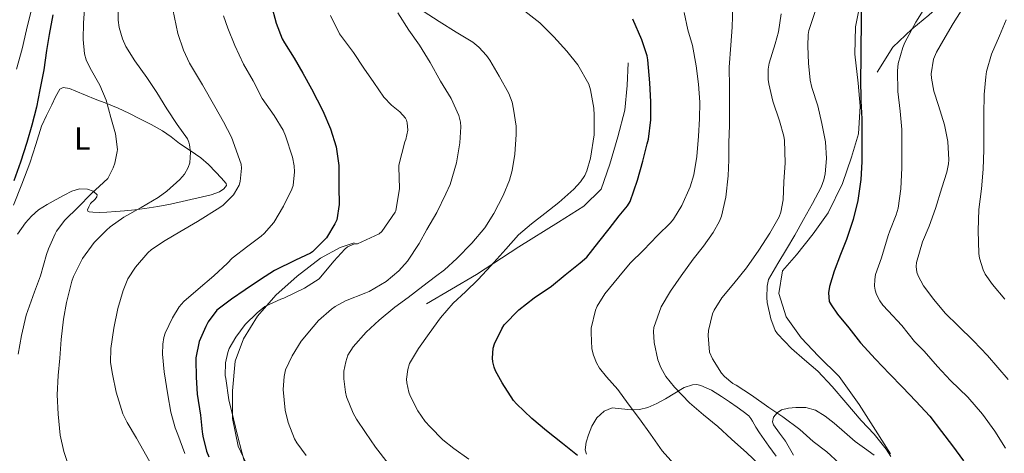
# Model space of a CAD drawing. Units: metres. Extents: x 549575 to 553013, y 4712417 to 4714754.
# Drawn here: x 550067 to 550378, y 4713624 to 4713760 of the extents above; entities that cross this region are included whole.
import ezdxf
from ezdxf.enums import TextEntityAlignment as Align

# ---------------------------------------------------------------- set-up
doc = ezdxf.new("R2010")
doc.units = ezdxf.units.M
doc.header["$MEASUREMENT"] = 0
for name, color, linetype, lineweight in [('Curva de nivel directora', 30, 'Continuous', 30), ('Curva de nivel intermedia', 30, 'Continuous', 0), ('Etiqueta de uso rústico', 92, 'Continuous', 0), ('Línea  de bancal', 1, 'Continuous', 13), ('Línea de cambio de uso (parcela vista)', 92, 'Continuous', 0)]:
    doc.layers.add(name, color=color, linetype=linetype, lineweight=lineweight)
doc.styles.add('Style-Arial', font='arial.ttf')

msp = doc.modelspace()

# ---------------------------------------------------------------- linework, layer by layer
at = {"layer": 'Curva de nivel directora', "color": 30, "linetype": 'Continuous', "lineweight": 30, "flags": 128}
for points, elevation in [([(550146.83, 4713765.09), (550148.44, 4713759.18), (550150.33, 4713754.24), (550151.05, 4713753.01), (550154.11, 4713748.16), (550156.79, 4713743.47), (550159.61, 4713738.48), (550163.18, 4713731.52), (550165.53, 4713725.9), (550167.34, 4713720.26), (550168.2, 4713714.32), (550168.22, 4713712.8), (550168.22, 4713707.62), (550168.25, 4713702.06), (550167.56, 4713697.2), (550166.98, 4713695.94), (550164.31, 4713691.54), (550159.93, 4713687.07), (550159.21, 4713686.66), (550154.57, 4713684.45), (550147.94, 4713681.23), (550143.48, 4713678.37), (550138.63, 4713675.09), (550134.34, 4713672.22), (550129.7, 4713668.69)], 650), ([(550077.96, 4713761.79), (550076.73, 4713755.65), (550075.98, 4713750.59), (550075.11, 4713744.45), (550073.85, 4713738.21), (550072.73, 4713732.67), (550071.35, 4713727.03), (550069.77, 4713721.62), (550067.78, 4713715.39), (550065.62, 4713709.44)], 625), ([(550333.05, 4713763.55), (550333.05, 4713757.77), (550332.89, 4713752.77), (550332.89, 4713747.57), (550332.84, 4713741.93), (550332.97, 4713734.69), (550333.23, 4713729.07), (550333.26, 4713723.84), (550333.23, 4713716.91), (550333.2, 4713715.53), (550332.92, 4713709.87), (550331.98, 4713703.34), (550330.47, 4713697.28), (550328.43, 4713690.99), (550326.52, 4713686.27), (550324.51, 4713680.96), (550323.03, 4713676.13), (550322.71, 4713674.21), (550322.99, 4713671.49), (550323.55, 4713670.4), (550325.56, 4713667.44), (550329.15, 4713663.1), (550332.79, 4713658.46), (550337.58, 4713653.29), (550341.99, 4713648.68), (550346.12, 4713644.4), (550350.25, 4713640.04), (550354.75, 4713635.28), (550358.36, 4713630.41), (550361.87, 4713625.9), (550365.34, 4713621.15)], 700), ([(550243.48, 4713622.85), (550238.73, 4713626.65), (550233.77, 4713630.61), (550229.1, 4713634.51), (550224.25, 4713639.18), (550223.29, 4713640.25), (550219.71, 4713645.81), (550217.64, 4713649.63), (550217.19, 4713650.78), (550216.79, 4713652.46), (550216.7, 4713653.62), (550216.94, 4713656.75), (550217.27, 4713658.05), (550219.59, 4713662.86), (550220.35, 4713664.06), (550224.95, 4713668.81), (550229.88, 4713672.56), (550235.26, 4713676.27), (550239.66, 4713679.87), (550244.41, 4713683.6), (550246.43, 4713685.39), (550250.3, 4713690.25), (550253.53, 4713694.38), (550256.7, 4713698.48), (550259.29, 4713701.61), (550260.14, 4713702.94), (550262.49, 4713709.68), (550264.12, 4713715.74), (550265.55, 4713721.13), (550265.93, 4713722.65), (550266.65, 4713728.75), (550266.63, 4713734.4), (550266.36, 4713740.43), (550265.72, 4713747.61), (550265.47, 4713748.94), (550263.79, 4713753.98), (550260.97, 4713760.45)], 675), ([(550129.7, 4713668.69), (550126.98, 4713664.99), (550126.22, 4713663.54), (550124.14, 4713658.8), (550123.06, 4713653.65), (550123.05, 4713653.06), (550123.16, 4713647.63), (550123.45, 4713642.21), (550124.57, 4713635.58), (550125.08, 4713630.3), (550125.22, 4713629.76), (550125.29, 4713628.99), (550126.38, 4713624.22), (550127.13, 4713622.5)], 650)]:
    msp.add_lwpolyline(points, dxfattribs=dict(at, elevation=elevation))
at = {"layer": 'Curva de nivel intermedia', "color": 30, "linetype": 'Continuous', "lineweight": 0, "flags": 128}
for points, elevation in [([(550088.02, 4713765.12), (550087.61, 4713759.31), (550087.46, 4713754.08), (550087.9, 4713749.55), (550088.46, 4713747.68), (550089.74, 4713745.03), (550092.81, 4713739.7), (550094.76, 4713734.88), (550096.25, 4713729.49), (550097.75, 4713724.29), (550098.3, 4713719.39), (550098.26, 4713718.79), (550097.5, 4713715.06), (550097, 4713713.6), (550095.26, 4713710.27), (550089.99, 4713705.43), (550085.9, 4713701.2), (550081.75, 4713697.04), (550079.08, 4713693.59), (550078.63, 4713692.82), (550076.52, 4713688.08), (550075.98, 4713686.31), (550073.99, 4713679.49), (550072.14, 4713674.53), (550069.53, 4713667.17), (550068.07, 4713660.75), (550066.98, 4713654.82)], 630), ([(550083.59, 4713617.67), (550081.4, 4713624.15), (550080.28, 4713629.28), (550079.61, 4713635.89), (550079.29, 4713642), (550079.61, 4713648.07), (550080.12, 4713653.57), (550080.6, 4713659.43), (550081.29, 4713665.86), (550082.23, 4713671.14), (550083.96, 4713677.83), (550084.41, 4713679.35), (550087.3, 4713685.03), (550091, 4713690.02), (550094.92, 4713693.95), (550095.98, 4713694.95), (550100.38, 4713698.05), (550105.83, 4713701.12), (550111.14, 4713704.26), (550113.94, 4713706.19), (550118.06, 4713709.87), (550119.54, 4713711.54), (550120.68, 4713713.66), (550121.18, 4713715.17), (550121.35, 4713718.5), (550121.1, 4713720.86), (550120.9, 4713721.63), (550120.46, 4713722.69), (550117.13, 4713727.28), (550113.86, 4713732.18), (550110.73, 4713737.38), (550107.62, 4713742.11), (550103.82, 4713747.36), (550100.98, 4713751.81), (550099.91, 4713754.31), (550098.9, 4713757.89), (550098.57, 4713760.16), (550098.46, 4713766.4)], 635), ([(550292.49, 4713764.65), (550292.28, 4713757.95), (550291.87, 4713752.24), (550291.43, 4713745.33), (550291.48, 4713739.07), (550291.48, 4713733.9), (550291.47, 4713727.02), (550291.32, 4713721.5), (550291.29, 4713716.06), (550291.05, 4713711.05), (550290.38, 4713704.38)], 685), ([(550378.57, 4713625.23), (550375.23, 4713630.51), (550371.34, 4713635.95), (550366.75, 4713641.28), (550361.23, 4713646.48), (550357.13, 4713650.97), (550352.92, 4713655.76), (550349.85, 4713658.81), (550345.88, 4713663.87), (550341.59, 4713668.48), (550339.87, 4713670.33), (550338.91, 4713671.69), (550337.83, 4713673.69), (550337.42, 4713674.97), (550337.24, 4713676.25), (550337.31, 4713678.41), (550337.59, 4713679.98), (550339.47, 4713685.2), (550341.52, 4713692.29), (550342.09, 4713693.77), (550344.09, 4713698.78), (550344.75, 4713700.89), (550345.6, 4713706.99), (550345.9, 4713713.55), (550345.87, 4713719.73), (550345.85, 4713725.69), (550345.34, 4713731.5), (550344.59, 4713737.63), (550344.49, 4713744.13), (550344.7, 4713746.46), (550346.22, 4713751.58), (550346.78, 4713753.15), (550350.27, 4713759.53), (550353.63, 4713764.93)], 705), ([(550379.4, 4713646.86), (550372.89, 4713654.44), (550368.48, 4713659.05), (550363.66, 4713663.76), (550359.53, 4713667.72), (550355.93, 4713672.03), (550352.76, 4713676.41), (550351.05, 4713679.5), (550350.59, 4713680.7), (550350.36, 4713682.52), (550350.48, 4713683.79), (550352.38, 4713690.27), (550354.48, 4713695.18), (550356.46, 4713700.8), (550358.48, 4713707.32), (550360.11, 4713712.27), (550360.62, 4713714.83), (550360.72, 4713716.12), (550360.4, 4713721.92), (550359.31, 4713727.13), (550357.48, 4713733.28), (550356, 4713737.77), (550355.21, 4713741.9), (550355.13, 4713743.2), (550355.92, 4713747.85), (550356.78, 4713750.03), (550359.5, 4713754.75), (550362.06, 4713759.1), (550365.82, 4713765.12)], 710), ([(550071.11, 4713763.14), (550069.59, 4713757.06), (550068.23, 4713751.07), (550066.52, 4713744.67)], 620), ([(550108.52, 4713620.85), (550104.38, 4713628.37), (550101.38, 4713633.3), (550100.07, 4713636.03), (550097.88, 4713642.82), (550096.73, 4713648.51), (550096.14, 4713652.18), (550096.23, 4713656.61), (550097.21, 4713663.01), (550098.41, 4713669.22), (550100.1, 4713674.88), (550101.61, 4713678.58), (550104.01, 4713682.31), (550107.9, 4713686.75), (550109.06, 4713687.84), (550113.42, 4713690.71), (550118.01, 4713693.46), (550123.64, 4713696.67), (550130.66, 4713701.04), (550131.64, 4713701.79), (550134.94, 4713705.12), (550135.26, 4713705.55), (550136.7, 4713708.13), (550137.1, 4713709.31), (550137.51, 4713713.49), (550137.34, 4713714.72), (550134.31, 4713723.3), (550131.78, 4713728.14), (550129.03, 4713732.93), (550125.22, 4713739.73), (550121.06, 4713746.56), (550119.14, 4713750.66), (550117.43, 4713755.99), (550115.78, 4713763.54)], 640), ([(550119.64, 4713623.47), (550117.42, 4713629.52), (550116.52, 4713631.65), (550115.21, 4713636.59), (550114.28, 4713642.05), (550113.02, 4713649.28), (550112.58, 4713654.86), (550112.6, 4713658.02), (550112.94, 4713660.11), (550113.35, 4713661.49), (550115.7, 4713666.26), (550117.77, 4713669.71), (550119.26, 4713671.47), (550123.77, 4713675.28), (550128.73, 4713679.5), (550133.05, 4713683.58), (550134.54, 4713685.07), (550139.43, 4713688.88), (550143.69, 4713692.02), (550144.68, 4713692.86), (550147.69, 4713696.4), (550150.78, 4713701.55), (550153.35, 4713706.88), (550153.75, 4713708.03), (550154.22, 4713712.35), (550154.12, 4713714.27), (550153.61, 4713716.98), (550151.35, 4713723.7), (550150.63, 4713725.47), (550147.75, 4713730.1), (550144.02, 4713735.5), (550141.21, 4713741.04), (550138.15, 4713746.29), (550135.42, 4713752.16), (550133.15, 4713757.65), (550131.82, 4713761.47)], 645), ([(550165.57, 4713761.64), (550168.37, 4713755.88), (550169.01, 4713754.96), (550172.81, 4713749.95), (550176.1, 4713745), (550179.27, 4713740.48), (550182.37, 4713735.9), (550184.77, 4713733.4), (550187.48, 4713731.24), (550189.25, 4713729.26), (550189.53, 4713728.62), (550189.77, 4713727.75), (550189.94, 4713725.45), (550189.35, 4713722.55), (550189.03, 4713721.75), (550187.13, 4713714.43), (550187.13, 4713713.9), (550187.32, 4713707.05), (550186.18, 4713700.06), (550185.96, 4713699.59), (550181.77, 4713693.53), (550180.92, 4713692.83), (550174.09, 4713689.58), (550173.16, 4713689.58), (550170.95, 4713688.7), (550170.1, 4713687.95), (550166.63, 4713684.2), (550161.97, 4713678.6), (550157.38, 4713675.66), (550150.85, 4713672.54), (550149.86, 4713672.22), (550144.84, 4713669.9), (550142.44, 4713667.9), (550138.66, 4713664.19), (550135.64, 4713660.24), (550133.56, 4713656.59), (550133.13, 4713655.37), (550132.44, 4713652.14), (550132.31, 4713648.16), (550132.49, 4713647.21), (550133.52, 4713640.4), (550135, 4713634.48), (550136.2, 4713629.23), (550137.59, 4713623.92), (550139.73, 4713616.3)], 655), ([(550186.84, 4713762.48), (550190.31, 4713756.99), (550193.69, 4713752.29), (550197.03, 4713746.77), (550200.27, 4713740.94), (550203.61, 4713735.42), (550206.11, 4713730.08), (550206.63, 4713727.94), (550206.71, 4713726.54), (550206.38, 4713721.42), (550205.29, 4713715.18), (550203.29, 4713708.37), (550201.99, 4713705.38), (550199.16, 4713699.52), (550195.98, 4713694.11), (550193.5, 4713689.76), (550189.9, 4713684.19), (550187.13, 4713681.09), (550183.14, 4713677.74), (550177.8, 4713674.62), (550176.68, 4713674.19), (550170.31, 4713671.66), (550167.08, 4713669.87), (550165.91, 4713669.01), (550161.77, 4713665.42), (550160.06, 4713663.47), (550156.34, 4713658.93), (550153.46, 4713654.34), (550151.4, 4713649.86), (550150.89, 4713647.78), (550150.65, 4713643.66), (550151.26, 4713637.2), (550152.22, 4713633.3), (550154.23, 4713628.11), (550154.92, 4713626.86), (550157.85, 4713622.88)], 660), ([(550194.84, 4713762.98), (550199.9, 4713759.71), (550205.23, 4713756.37), (550210.44, 4713753.22), (550212.35, 4713751.66), (550214.79, 4713749.06), (550215.83, 4713747.58), (550218.81, 4713742.5), (550221.8, 4713737.02), (550222.87, 4713734.26), (550223.34, 4713732.1), (550224.14, 4713726.69), (550224.19, 4713724.05), (550223.74, 4713717.92), (550222.95, 4713712.8), (550222.03, 4713709.65), (550220.07, 4713704.82), (550217.11, 4713699.18), (550214.22, 4713694.66), (550210.17, 4713689.79), (550205.39, 4713684.99), (550201.56, 4713681.44), (550198.67, 4713679.36), (550194.67, 4713676.24), (550190.06, 4713672.67), (550185.85, 4713669.66), (550180.9, 4713665.55), (550176.78, 4713661.82), (550172.74, 4713657.17), (550171.06, 4713654.48), (550170.36, 4713652.46), (550169.82, 4713649.5), (550169.77, 4713647.02), (550170.25, 4713642.82), (550170.66, 4713641.33), (550172.7, 4713636.21), (550173.78, 4713634.37), (550176.63, 4713630.1), (550179.75, 4713625.52), (550183.75, 4713620.37)], 665), ([(550209.24, 4713621.71), (550204.44, 4713625.04), (550201.03, 4713627.78), (550197.02, 4713631.92), (550195.42, 4713633.65), (550193.08, 4713636.99), (550190.74, 4713641.68), (550190.26, 4713642.86), (550189.62, 4713645.79), (550189.59, 4713646.99), (550189.94, 4713650.03), (550190.5, 4713651.86), (550193.29, 4713656.58), (550196.71, 4713661.39), (550200.28, 4713666.27), (550204.28, 4713670.88), (550208.22, 4713674.46), (550212.12, 4713678.35), (550216.17, 4713682.69), (550220.91, 4713687.97), (550224.87, 4713692.42), (550228.95, 4713695.98), (550233.24, 4713699.18), (550237.64, 4713702.69), (550242.41, 4713706.85), (550244.51, 4713709.21), (550245.82, 4713711.13), (550246.51, 4713712.62), (550247.64, 4713716.67), (550248.73, 4713723.97), (550248.79, 4713730.17), (550248.7, 4713732.38), (550247.66, 4713738.19), (550247.11, 4713739.92), (550243.59, 4713746.05), (550240.12, 4713750.42), (550236.07, 4713754.85), (550231.59, 4713759.34), (550225.93, 4713763.76)], 670), ([(550273.87, 4713620.27), (550270.25, 4713624.32), (550266.57, 4713629.58), (550263.13, 4713634.4), (550259.53, 4713639.2), (550256.28, 4713643.71), (550252.71, 4713647.71), (550250.46, 4713650.38), (550249.48, 4713652.05), (550248.55, 4713654.51), (550248.09, 4713656.49), (550247.79, 4713661.53), (550247.88, 4713663.05), (550249.21, 4713668.72), (550249.75, 4713669.95), (550252.19, 4713673.9), (550256.51, 4713679.25), (550260.19, 4713683.5), (550264.33, 4713687.66), (550268.78, 4713692.21), (550272.83, 4713696.21), (550273.79, 4713697.39), (550276.46, 4713701.74), (550279.1, 4713707.58), (550280.28, 4713711.34), (550281.18, 4713717.13), (550281.74, 4713723.6), (550282.07, 4713729.09), (550282.09, 4713734.27), (550281.66, 4713740.01), (550280.99, 4713745.79), (550279.79, 4713752.21), (550278.35, 4713757.1), (550277.16, 4713762.59)], 680), ([(550318.67, 4713763.17), (550316.57, 4713756.93), (550316.33, 4713755.61), (550316.22, 4713751.98), (550316.44, 4713746.57), (550316.97, 4713741.26), (550317.52, 4713738.94), (550319.34, 4713733.1), (550320.64, 4713727.52), (550321.8, 4713721.74), (550322.09, 4713716.54), (550321.71, 4713711.69), (550321.31, 4713709.82), (550320.43, 4713707.45), (550317.66, 4713702.35), (550314.86, 4713697.26), (550312.12, 4713692.38), (550309.45, 4713687.92), (550306.7, 4713683.42), (550303.75, 4713678.38), (550303.34, 4713676.32), (550303.23, 4713672.7), (550303.4, 4713671.17), (550304.49, 4713665.93), (550305.88, 4713662.33), (550306.68, 4713661.21), (550311.02, 4713656.67), (550315.19, 4713653.1), (550319.4, 4713649.5), (550323.87, 4713644.61), (550328.15, 4713639.58), (550333.08, 4713633.9), (550337.11, 4713629.6), (550340.95, 4713624.89), (550342.39, 4713622.57)], 695), ([(550307.76, 4713762.19), (550307, 4713756.48), (550305.95, 4713752.67)], 690), ([(550378.36, 4713672.2), (550374.44, 4713676.75), (550372.19, 4713680.03), (550371.5, 4713681.4), (550370.38, 4713685.13), (550370.16, 4713686.54), (550370.01, 4713693.87), (550370.22, 4713700.4), (550370.99, 4713707.02), (550371.56, 4713713.2), (550371.72, 4713719.26), (550371.77, 4713725.12), (550371.77, 4713730.38), (550371.87, 4713736.75), (550372.41, 4713742.28), (550372.59, 4713744.01), (550374.2, 4713749.39), (550376.65, 4713755.2), (550378.81, 4713760.27)], 715), ([(550305.95, 4713752.67), (550304, 4713746.64), (550303.68, 4713744.73), (550303.68, 4713741.45), (550303.85, 4713740.05), (550305.16, 4713734.57), (550307.23, 4713728.41), (550308.6, 4713723.57), (550308.81, 4713722.17), (550309.02, 4713715.15), (550308.68, 4713709.21), (550308.39, 4713703.47), (550307.69, 4713699.57), (550307.18, 4713698.13), (550304.2, 4713692.94), (550300.7, 4713687.65), (550296.81, 4713682.09), (550292.89, 4713677.07), (550289.1, 4713672.61), (550286.67, 4713668.72), (550286.15, 4713667.58), (550284.86, 4713662.3), (550284.75, 4713660.73), (550285.13, 4713655.45), (550286.11, 4713653.34), (550288.94, 4713648.89), (550289.93, 4713647.81), (550292.54, 4713645.63), (550293.55, 4713645.02), (550298.38, 4713641.95), (550303.87, 4713638), (550308.3, 4713635.1), (550313.64, 4713631.05), (550317.9, 4713627.29), (550322.23, 4713624), (550326.12, 4713620.49)], 690), ([(550290.38, 4713704.38), (550288.99, 4713698.4), (550288.35, 4713696.77), (550286.35, 4713693.23), (550283.26, 4713688.91), (550280.01, 4713684.8), (550276.19, 4713679.52), (550272.83, 4713674.73), (550269.91, 4713669.71), (550267.63, 4713663.25), (550267.51, 4713661.93), (550267.71, 4713658.56), (550268.86, 4713653.04), (550269.79, 4713650.62), (550271.43, 4713647.81), (550274.14, 4713644.41), (550278.84, 4713639.45), (550283.24, 4713635.71), (550287.79, 4713632.06), (550292.11, 4713628.08), (550297, 4713623.68), (550302.68, 4713618.41)], 685)]:
    msp.add_lwpolyline(points, dxfattribs=dict(at, elevation=elevation))
at = {"layer": 'Línea  de bancal', "color": 1, "linetype": 'Continuous', "lineweight": 13}
for points in [[(550350.26, 4713839.67, 708.77), (550350.21, 4713837.22, 708.78), (550350.19, 4713831.11, 708.96), (550351.84, 4713824.52, 709.79), (550354.43, 4713818.66, 710.21), (550357.55, 4713812.49, 710.21), (550360.51, 4713806.73, 710.22), (550362.54, 4713799.7, 710.05), (550363.95, 4713792.1, 709.6), (550364.34, 4713784.82, 709.38), (550363.62, 4713776.33, 709.17), (550361.74, 4713770.18, 708.35), (550358.61, 4713765.48, 707.6), (550354.4, 4713761.69, 707.63), (550349.01, 4713757.34, 706.75), (550343.02, 4713751.59, 706.14), (550338.14, 4713743.77, 704.7)], [(550332.75, 4713765.43, 699.66), (550331.29, 4713758.1, 699.47), (550331.05, 4713749.46, 700.24), (550332.06, 4713740.26, 700.4), (550332.69, 4713733.03, 700.38), (550332.24, 4713724.26, 700.38), (550330.03, 4713716.94, 700.19), (550327.15, 4713708.66, 699.86), (550322.62, 4713699.37, 699.84), (550317.92, 4713692.81, 698.62), (550312.65, 4713686.12, 698.16), (550308.24, 4713681.16, 698.11), (550307.04, 4713673.96, 697.7), (550309.36, 4713666.63, 697.68), (550314.11, 4713659.98, 697.7), (550319.55, 4713654.23, 697.09), (550326.09, 4713647.77, 696.38), (550332.45, 4713638.92, 696.22), (550337.6, 4713630.84, 695.81), (550342.32, 4713623.37, 695.47)], [(550259.47, 4713746.65, 674.67), (550259.21, 4713739.51, 674.83), (550258.48, 4713731.8, 674.62), (550256.24, 4713723.32, 673.95), (550253.77, 4713714.79, 673.63), (550250.97, 4713706.82, 673.29), (550245.47, 4713701.51, 673.24), (550237.53, 4713696.47, 673.16), (550225, 4713688.68, 672.38), (550211.61, 4713679.98, 671.28), (550195.82, 4713670.67, 669.8)], [(550173.08, 4713689.91, 657.7), (550168.59, 4713688.47, 657.6), (550162.46, 4713685.1, 657.26), (550155.07, 4713679.47, 656.99), (550148.33, 4713673.48, 656.9), (550142.54, 4713666.83, 656.99), (550138.08, 4713659.67, 657.62), (550135.52, 4713652.59, 657.6), (550134.67, 4713643.27, 657.58), (550134.68, 4713634.57, 657.33), (550136.38, 4713625.87, 656.86), (550140.38, 4713617.34, 656.72), (550144.7, 4713610.03, 656.34), (550150.01, 4713602.97, 656.27), (550157.67, 4713597.59, 656.02), (550166.15, 4713592.59, 654.66), (550175.76, 4713587, 653.41)]]:
    msp.add_polyline3d(points, dxfattribs=at)
at = {"layer": 'Línea de cambio de uso (parcela vista)', "color": 92, "linetype": 'Continuous', "lineweight": 0}
for points in [[(550065.48, 4713701.77, 627.52), (550068.12, 4713708.41, 627.53), (550070.7, 4713715.07, 627.52), (550072.52, 4713720.92, 627.52), (550074.41, 4713726.75, 627.52), (550075.95, 4713730.1, 627.42), (550077.58, 4713733.42, 627.26), (550078.73, 4713735.94, 627.15), (550080.17, 4713738.35, 627.23), (550081.21, 4713738.96, 627.43), (550083.23, 4713738.64, 627.85), (550085.23, 4713737.8, 628.27), (550088.27, 4713736.5, 628.9), (550091.32, 4713735.21, 629.49), (550094.98, 4713733.85, 629.75), (550098.57, 4713732.43, 629.95), (550101.96, 4713730.8, 630.6), (550105.34, 4713729.07, 631.26), (550108.94, 4713727.23, 631.62), (550112.51, 4713725.26, 632.11), (550115.24, 4713723.32, 632.8), (550117.87, 4713721.29, 633.49), (550121.31, 4713719.03, 634.32), (550124.65, 4713716.73, 635.15), (550127.05, 4713714.6, 636.11), (550129.34, 4713712.27, 637.14), (550131.06, 4713710.48, 637.67), (550132.65, 4713708.67, 637.92), (550132.74, 4713708, 637.93), (550131.85, 4713706.95, 637.91), (550130.54, 4713706.07, 637.86), (550127.86, 4713705.05, 637.69), (550125.15, 4713704.47, 637.52), (550120.12, 4713703.25, 637.23), (550115.08, 4713702.12, 636.94), (550111.04, 4713701.36, 636.5), (550106.99, 4713700.73, 635.97), (550103.8, 4713700.34, 635.82), (550100.6, 4713700.01, 635.66), (550097.79, 4713699.77, 634.9), (550095.02, 4713699.56, 633.95), (550092.79, 4713699.51, 633.77)], [(550092.79, 4713699.51, 633.77), (550090.54, 4713699.58, 633.55), (550089.37, 4713699.74, 632.71), (550088.99, 4713699.97, 632.2), (550088.87, 4713700.35, 631.89), (550089.26, 4713701.31, 631.63), (550089.87, 4713702.32, 631.38), (550091.25, 4713703.73, 631), (550091.84, 4713704.41, 630.81), (550091.92, 4713705.08, 630.62), (550090.66, 4713706.21, 630.35), (550088.86, 4713706.84, 630.11), (550086.38, 4713706.93, 629.25), (550083.95, 4713706.19, 628.51), (550081.46, 4713704.95, 628.31), (550079, 4713703.63, 628.16), (550076.18, 4713702.02, 628), (550073.43, 4713700.3, 627.84), (550071.22, 4713698.39, 627.61), (550069.26, 4713696.22, 627.36), (550068.07, 4713694.46, 627.38), (550066.76, 4713692.65, 627.44)], [(550246.32, 4713623.29, 676.86), (550245.91, 4713624.71, 676.9), (550246.24, 4713627.07, 676.95), (550247.02, 4713629.4, 677.12), (550248.01, 4713632.17, 677.53), (550249.61, 4713634.78, 678), (550251.89, 4713636.84, 678.43), (550254.49, 4713637.9, 678.86), (550257.44, 4713637.64, 679.72), (550260.43, 4713637.24, 680.68), (550263.12, 4713637.43, 681.03), (550265.72, 4713637.99, 681.37), (550268.57, 4713639.28, 682.3), (550271.34, 4713640.76, 683.16), (550274.23, 4713642.52, 683.54), (550277.13, 4713644.28, 683.9), (550279.76, 4713645.16, 684.38), (550281.14, 4713645.22, 684.62), (550282.44, 4713644.95, 684.84), (550285.78, 4713643.45, 685.37), (550288.96, 4713641.53, 685.63), (550291.44, 4713639.82, 685.62), (550293.9, 4713638.1, 685.6), (550295.81, 4713636.8, 685.57), (550297.64, 4713635.37, 685.55), (550298.24, 4713634.6, 685.56), (550298.73, 4713633.75, 685.58), (550299.82, 4713631.86, 685.55), (550300.96, 4713629.99, 685.53), (550302.41, 4713627.9, 685.63), (550303.88, 4713625.82, 685.76), (550306.18, 4713622.65, 685.83)], [(550311.65, 4713622.97, 687.28), (550310.46, 4713625.19, 687.97), (550309.18, 4713627.37, 688.64), (550307.23, 4713629.97, 689.1), (550305.36, 4713632.55, 689.56), (550305.1, 4713633.46, 689.72), (550305.42, 4713634.99, 689.96), (550306.49, 4713636.36, 690.19), (550307.94, 4713637.26, 690.37), (550310.14, 4713637.86, 690.55), (550312.38, 4713637.99, 690.64), (550315.53, 4713637.99, 690.63), (550318.61, 4713637.18, 690.64), (550321.72, 4713635.27, 690.79), (550324.53, 4713633.08, 690.99), (550327.83, 4713630.19, 691.27), (550331.13, 4713627.33, 691.55), (550334.1, 4713625.15, 691.77), (550337.1, 4713622.97, 692)]]:
    msp.add_polyline3d(points, dxfattribs=at)

# ---------------------------------------------------------------- texts
at = {"layer": 'Etiqueta de uso rústico', "color": 92, "linetype": 'Continuous', "lineweight": 0, "style": 'Style-Arial'}
msp.add_text('L', height=7, dxfattribs=at).set_placement((550087.21, 4713722.82, 628.74), align=Align.MIDDLE_CENTER)

doc.saveas('drawing.dxf')
